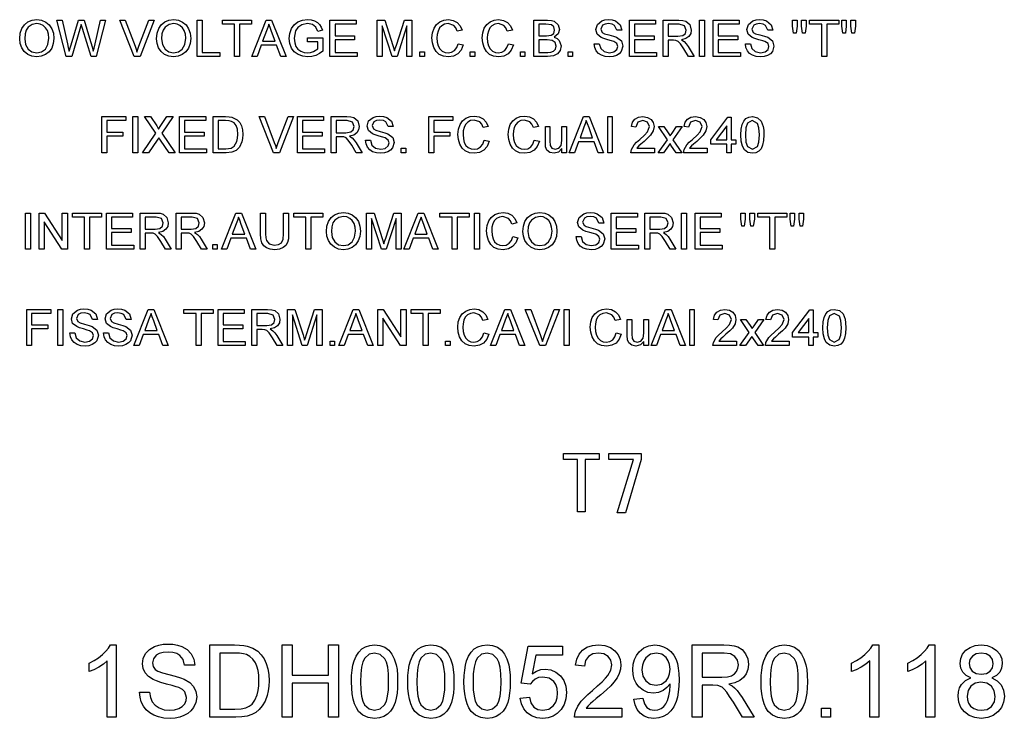
# Model space of a CAD drawing. Extents: x -693 to 1036, y -3 to 827.
# Drawn here: x 800 to 922, y -3 to 83 of the extents above; entities that cross this region are included whole.
import ezdxf

# ---------------------------------------------------------------- set-up
doc = ezdxf.new("R2010")
doc.units = 0
doc.layers.get('0').update_dxf_attribs({"linetype": 'CONTINUOUS'})

msp = doc.modelspace()

# ---------------------------------------------------------------- linework, layer by layer
at = {"color": 7}
for points in [[(799.88, 81.1), (799.95, 81.79), (800.14, 82.37), (800.47, 82.85), (800.91, 83.2), (801.42, 83.41), (802.01, 83.48), (802.59, 83.4), (803.12, 83.18), (803.55, 82.83), (803.87, 82.35), (804.07, 81.79), (804.13, 81.15), (804.06, 80.51), (803.86, 79.94), (803.53, 79.47), (803.08, 79.13), (802.57, 78.92), (802.01, 78.85), (801.41, 78.93), (800.88, 79.15), (800.45, 79.52), (800.14, 79.99), (799.94, 80.53)], [(805.66, 78.91), (804.51, 83.41), (805.15, 83.41), (805.83, 80.46), (805.93, 80), (806.04, 79.54), (806.2, 80.09), (806.27, 80.34), (807.18, 83.41), (807.89, 83.41), (808.56, 81.17), (808.75, 80.62), (808.91, 80.08), (809.04, 79.54), (809.13, 79.95), (809.25, 80.45), (809.92, 83.41), (810.57, 83.41), (809.41, 78.91), (808.77, 78.91), (807.69, 82.37), (807.54, 82.87), (807.37, 82.29), (806.37, 78.91)], [(814.14, 78.91), (812.33, 83.41), (813.01, 83.41), (814.23, 80.17), (814.36, 79.8), (814.47, 79.44), (814.59, 79.81), (814.72, 80.17), (815.94, 83.41), (816.61, 83.41), (814.87, 78.91)], [(816.91, 81.1), (816.98, 81.79), (817.17, 82.37), (817.5, 82.85), (817.94, 83.2), (818.45, 83.41), (819.04, 83.48), (819.62, 83.4), (820.15, 83.18), (820.58, 82.83), (820.9, 82.35), (821.1, 81.79), (821.16, 81.15), (821.09, 80.51), (820.89, 79.94), (820.56, 79.47), (820.11, 79.13), (819.59, 78.92), (819.03, 78.85), (818.44, 78.93), (817.91, 79.15), (817.48, 79.52), (817.16, 79.99), (816.97, 80.53)], [(821.97, 78.91), (821.97, 83.41), (822.6, 83.41), (822.6, 79.41), (824.79, 79.41), (824.79, 78.91)], [(826.6, 78.91), (826.6, 82.91), (825.1, 82.91), (825.1, 83.41), (828.72, 83.41), (828.72, 82.91), (827.22, 82.91), (827.22, 78.91)], [(828.75, 78.91), (830.53, 83.41), (831.22, 83.41), (833.01, 78.91), (832.35, 78.91), (831.84, 80.29), (829.91, 80.29), (829.41, 78.91)], [(835.67, 80.73), (835.67, 81.23), (837.61, 81.23), (837.61, 79.55), (837.16, 79.25), (836.7, 79.03), (836.22, 78.89), (835.73, 78.85), (835.1, 78.92), (834.52, 79.13), (834.04, 79.48), (833.7, 79.95), (833.49, 80.51), (833.42, 81.14), (833.49, 81.77), (833.7, 82.36), (834.03, 82.85), (834.49, 83.2), (835.05, 83.41), (835.68, 83.48), (836.15, 83.44), (836.57, 83.32), (836.92, 83.13), (837.19, 82.89), (837.39, 82.56), (837.54, 82.16), (836.96, 82.01), (836.71, 82.55), (836.29, 82.86), (835.67, 82.98), (834.97, 82.85), (834.5, 82.52), (834.21, 82.07), (834.09, 81.64), (834.04, 81.16), (834.1, 80.61), (834.25, 80.15), (834.5, 79.8), (834.85, 79.55), (835.25, 79.4), (835.68, 79.35), (836.06, 79.39), (836.43, 79.51), (836.98, 79.84), (836.98, 80.73)], [(838.48, 78.91), (838.48, 83.41), (841.73, 83.41), (841.73, 82.91), (839.11, 82.91), (839.11, 81.48), (841.54, 81.48), (841.54, 80.98), (839.11, 80.98), (839.11, 79.41), (841.86, 79.41), (841.86, 78.91)], [(844.36, 78.91), (844.36, 83.41), (845.29, 83.41), (846.31, 80.25), (846.51, 79.58), (846.61, 79.88), (846.74, 80.3), (847.75, 83.41), (848.67, 83.41), (848.67, 78.91), (848.04, 78.91), (848.04, 82.73), (846.82, 78.91), (846.2, 78.91), (844.98, 82.73), (844.98, 78.91)], [(854.42, 80.49), (855.04, 80.34), (854.79, 79.7), (854.39, 79.23), (853.86, 78.95), (853.23, 78.85), (852.59, 78.92), (852.08, 79.14), (851.69, 79.5), (851.4, 80), (851.23, 80.58), (851.17, 81.2), (851.23, 81.85), (851.43, 82.42), (851.74, 82.87), (852.16, 83.21), (852.66, 83.41), (853.21, 83.48), (853.81, 83.39), (854.3, 83.13), (854.68, 82.72), (854.92, 82.18), (854.29, 82.04), (854.12, 82.46), (853.87, 82.75), (853.18, 82.98), (852.74, 82.91), (852.38, 82.73), (852.1, 82.44), (851.93, 82.06), (851.83, 81.64), (851.79, 81.2), (851.83, 80.66), (851.95, 80.2), (852.16, 79.83), (852.45, 79.56), (852.8, 79.4), (853.17, 79.35), (853.61, 79.42), (853.97, 79.64), (854.25, 80)], [(860.67, 80.49), (861.29, 80.34), (861.04, 79.7), (860.64, 79.23), (860.11, 78.95), (859.48, 78.85), (858.84, 78.92), (858.33, 79.14), (857.94, 79.5), (857.65, 80), (857.48, 80.58), (857.42, 81.2), (857.48, 81.85), (857.68, 82.42), (857.99, 82.87), (858.41, 83.21), (858.91, 83.41), (859.46, 83.48), (860.06, 83.39), (860.55, 83.13), (860.93, 82.72), (861.17, 82.18), (860.54, 82.04), (860.37, 82.46), (860.12, 82.75), (859.43, 82.98), (858.99, 82.91), (858.63, 82.73), (858.35, 82.44), (858.18, 82.06), (858.08, 81.64), (858.04, 81.2), (858.08, 80.66), (858.2, 80.2), (858.41, 79.83), (858.7, 79.56), (859.05, 79.4), (859.42, 79.35), (859.86, 79.42), (860.22, 79.64), (860.5, 80)], [(863.86, 78.91), (863.86, 83.41), (865.55, 83.41), (866.02, 83.38), (866.38, 83.27), (866.87, 82.85), (867.04, 82.25), (866.88, 81.7), (866.38, 81.29), (866.74, 81.13), (867.01, 80.88), (867.23, 80.21), (867.1, 79.62), (866.77, 79.21), (866.28, 78.99), (865.56, 78.91)], [(871.36, 80.48), (871.98, 80.48), (872.16, 79.87), (872.59, 79.5), (873.24, 79.35), (873.81, 79.46), (874.17, 79.76), (874.29, 80.15), (874.18, 80.5), (873.8, 80.76), (873.52, 80.85), (873.05, 80.98), (872.54, 81.13), (872.21, 81.27), (871.71, 81.68), (871.54, 82.24), (871.74, 82.87), (872.3, 83.32), (872.69, 83.44), (873.12, 83.48), (873.58, 83.44), (873.99, 83.32), (874.58, 82.85), (874.79, 82.16), (874.17, 82.16), (873.88, 82.77), (873.57, 82.92), (873.14, 82.98), (872.7, 82.93), (872.4, 82.78), (872.17, 82.29), (872.33, 81.89), (872.63, 81.73), (873.18, 81.57), (873.76, 81.41), (874.13, 81.28), (874.73, 80.83), (874.92, 80.19), (874.72, 79.52), (874.47, 79.24), (874.13, 79.03), (873.72, 78.89), (873.27, 78.85), (872.71, 78.9), (872.25, 79.04), (871.88, 79.28), (871.6, 79.61), (871.43, 80.02)], [(875.73, 78.91), (875.73, 83.41), (878.98, 83.41), (878.98, 82.91), (876.36, 82.91), (876.36, 81.48), (878.79, 81.48), (878.79, 80.98), (876.36, 80.98), (876.36, 79.41), (879.11, 79.41), (879.11, 78.91)], [(879.92, 78.91), (879.92, 83.41), (881.89, 83.41), (882.39, 83.38), (882.76, 83.29), (883.24, 82.87), (883.42, 82.19), (883.35, 81.75), (883.12, 81.39), (882.75, 81.12), (882.21, 80.98), (882.55, 80.75), (882.8, 80.48), (883.03, 80.15), (883.78, 78.91), (883.06, 78.91), (882.49, 79.86), (882.07, 80.48), (881.78, 80.78), (881.52, 80.89), (881.21, 80.91), (880.54, 80.91), (880.54, 78.91)], [(884.46, 78.91), (884.46, 83.41), (885.09, 83.41), (885.09, 78.91)], [(886.15, 78.91), (886.15, 83.41), (889.4, 83.41), (889.4, 82.91), (886.78, 82.91), (886.78, 81.48), (889.21, 81.48), (889.21, 80.98), (886.78, 80.98), (886.78, 79.41), (889.53, 79.41), (889.53, 78.91)], [(890.15, 80.48), (890.78, 80.48), (890.95, 79.87), (891.38, 79.5), (892.03, 79.35), (892.6, 79.46), (892.97, 79.76), (893.09, 80.15), (892.97, 80.5), (892.59, 80.76), (892.32, 80.85), (891.84, 80.98), (891.34, 81.13), (891, 81.27), (890.5, 81.68), (890.34, 82.24), (890.53, 82.87), (891.09, 83.32), (891.48, 83.44), (891.91, 83.48), (892.38, 83.44), (892.78, 83.32), (893.37, 82.85), (893.59, 82.16), (892.96, 82.16), (892.67, 82.77), (892.36, 82.92), (891.93, 82.98), (891.5, 82.93), (891.19, 82.78), (890.96, 82.29), (891.13, 81.89), (891.42, 81.73), (891.97, 81.57), (892.55, 81.41), (892.93, 81.28), (893.52, 80.83), (893.71, 80.19), (893.51, 79.52), (893.26, 79.24), (892.92, 79.03), (892.51, 78.89), (892.06, 78.85), (891.5, 78.9), (891.04, 79.04), (890.67, 79.28), (890.4, 79.61), (890.22, 80.02)], [(896.16, 81.79), (896.03, 82.66), (896.03, 83.41), (896.59, 83.41), (896.59, 82.66), (896.46, 81.79)], [(897.28, 81.79), (897.15, 82.66), (897.15, 83.41), (897.71, 83.41), (897.71, 82.66), (897.58, 81.79)], [(899.65, 78.91), (899.65, 82.91), (898.15, 82.91), (898.15, 83.41), (901.78, 83.41), (901.78, 82.91), (900.28, 82.91), (900.28, 78.91)], [(902.29, 81.79), (902.15, 82.66), (902.15, 83.41), (902.71, 83.41), (902.71, 82.66), (902.59, 81.79)], [(903.41, 81.79), (903.28, 82.66), (903.28, 83.41), (903.84, 83.41), (903.84, 82.66), (903.71, 81.79)], [(800.51, 81.1), (800.61, 80.37), (800.93, 79.82), (801.41, 79.47), (802, 79.35), (802.6, 79.47), (803.08, 79.82), (803.4, 80.39), (803.51, 81.16), (803.46, 81.67), (803.32, 82.12), (803.1, 82.48), (802.79, 82.75), (802.42, 82.92), (802.01, 82.98), (801.44, 82.87), (800.95, 82.54), (800.7, 82.19), (800.56, 81.71)], [(817.53, 81.1), (817.64, 80.37), (817.96, 79.82), (818.44, 79.47), (819.03, 79.35), (819.63, 79.47), (820.11, 79.82), (820.43, 80.39), (820.53, 81.16), (820.49, 81.67), (820.35, 82.12), (820.13, 82.48), (819.82, 82.75), (819.45, 82.92), (819.04, 82.98), (818.47, 82.87), (817.98, 82.54), (817.73, 82.19), (817.58, 81.71)], [(830.1, 80.79), (831.66, 80.79), (831.21, 82), (831.03, 82.51), (830.88, 82.91), (830.73, 82.5), (830.57, 82.08)], [(864.48, 81.48), (865.43, 81.48), (865.98, 81.53), (866.31, 81.77), (866.42, 82.18), (866.32, 82.6), (866.02, 82.85), (865.35, 82.91), (864.48, 82.91)], [(880.54, 81.41), (881.77, 81.41), (882.37, 81.5), (882.69, 81.77), (882.79, 82.18), (882.58, 82.71), (881.91, 82.91), (880.54, 82.91)], [(864.48, 79.41), (865.57, 79.41), (865.97, 79.43), (866.3, 79.56), (866.52, 79.81), (866.61, 80.19), (866.48, 80.64), (866.13, 80.9), (865.49, 80.98), (864.48, 80.98)], [(849.67, 78.91), (849.67, 79.48), (850.23, 79.48), (850.23, 78.91)], [(855.92, 78.91), (855.92, 79.48), (856.48, 79.48), (856.48, 78.91)], [(862.17, 78.91), (862.17, 79.48), (862.73, 79.48), (862.73, 78.91)], [(868.11, 78.91), (868.11, 79.48), (868.67, 79.48), (868.67, 78.91)], [(810.08, 66.91), (810.08, 71.41), (813.08, 71.41), (813.08, 70.91), (810.71, 70.91), (810.71, 69.48), (812.71, 69.48), (812.71, 68.98), (810.71, 68.98), (810.71, 66.91)], [(813.96, 66.91), (813.96, 71.41), (814.58, 71.41), (814.58, 66.91)], [(815.14, 66.91), (816.8, 69.35), (815.39, 71.41), (816.14, 71.41), (816.93, 70.26), (817.14, 69.85), (817.45, 70.31), (818.19, 71.41), (818.96, 71.41), (817.55, 69.34), (819.21, 66.91), (818.46, 66.91), (817.39, 68.49), (817.18, 68.79), (816.98, 68.49), (815.91, 66.91)], [(819.77, 66.91), (819.77, 71.41), (823.02, 71.41), (823.02, 70.91), (820.39, 70.91), (820.39, 69.48), (822.83, 69.48), (822.83, 68.98), (820.39, 68.98), (820.39, 67.41), (823.14, 67.41), (823.14, 66.91)], [(823.96, 66.91), (823.96, 71.41), (825.49, 71.41), (825.95, 71.4), (826.29, 71.35), (826.94, 71.03), (827.25, 70.68), (827.47, 70.26), (827.6, 69.76), (827.64, 69.19), (827.61, 68.7), (827.53, 68.28), (827.22, 67.62), (826.82, 67.21), (826.28, 66.99), (825.57, 66.91)], [(831.47, 66.91), (829.66, 71.41), (830.33, 71.41), (831.55, 68.17), (831.69, 67.8), (831.8, 67.44), (831.91, 67.81), (832.04, 68.17), (833.27, 71.41), (833.94, 71.41), (832.2, 66.91)], [(834.42, 66.91), (834.42, 71.41), (837.67, 71.41), (837.67, 70.91), (835.05, 70.91), (835.05, 69.48), (837.49, 69.48), (837.49, 68.98), (835.05, 68.98), (835.05, 67.41), (837.8, 67.41), (837.8, 66.91)], [(838.61, 66.91), (838.61, 71.41), (840.58, 71.41), (841.08, 71.38), (841.45, 71.29), (841.93, 70.87), (842.11, 70.19), (842.04, 69.75), (841.81, 69.39), (841.44, 69.12), (840.9, 68.98), (841.24, 68.75), (841.49, 68.48), (841.72, 68.15), (842.47, 66.91), (841.75, 66.91), (841.18, 67.86), (840.76, 68.48), (840.48, 68.78), (840.21, 68.89), (839.9, 68.91), (839.24, 68.91), (839.24, 66.91)], [(842.9, 68.48), (843.53, 68.48), (843.7, 67.87), (844.13, 67.5), (844.79, 67.35), (845.35, 67.46), (845.72, 67.76), (845.84, 68.15), (845.73, 68.5), (845.34, 68.76), (845.07, 68.85), (844.59, 68.98), (844.09, 69.13), (843.75, 69.27), (843.26, 69.68), (843.09, 70.24), (843.28, 70.87), (843.84, 71.32), (844.23, 71.44), (844.66, 71.48), (845.13, 71.44), (845.54, 71.32), (846.12, 70.85), (846.34, 70.16), (845.72, 70.16), (845.42, 70.77), (845.12, 70.92), (844.69, 70.98), (844.25, 70.93), (843.95, 70.78), (843.72, 70.29), (843.88, 69.89), (844.17, 69.73), (844.72, 69.57), (845.3, 69.41), (845.68, 69.28), (846.28, 68.83), (846.47, 68.19), (846.26, 67.52), (846.01, 67.24), (845.67, 67.03), (845.27, 66.89), (844.81, 66.85), (844.25, 66.9), (843.79, 67.04), (843.43, 67.28), (843.15, 67.61), (842.97, 68.02)], [(850.78, 66.91), (850.78, 71.41), (853.78, 71.41), (853.78, 70.91), (851.4, 70.91), (851.4, 69.48), (853.4, 69.48), (853.4, 68.98), (851.4, 68.98), (851.4, 66.91)], [(857.65, 68.49), (858.28, 68.34), (858.02, 67.7), (857.62, 67.23), (857.1, 66.95), (856.46, 66.85), (855.82, 66.92), (855.31, 67.14), (854.92, 67.5), (854.64, 68), (854.46, 68.58), (854.4, 69.2), (854.47, 69.85), (854.66, 70.42), (854.98, 70.87), (855.4, 71.21), (855.9, 71.41), (856.45, 71.48), (857.04, 71.39), (857.54, 71.13), (857.91, 70.72), (858.15, 70.18), (857.53, 70.04), (857.35, 70.46), (857.11, 70.75), (856.42, 70.98), (855.97, 70.91), (855.61, 70.73), (855.34, 70.44), (855.16, 70.06), (855.06, 69.64), (855.03, 69.2), (855.07, 68.66), (855.19, 68.2), (855.39, 67.83), (855.68, 67.56), (856.03, 67.4), (856.41, 67.35), (856.84, 67.42), (857.21, 67.64), (857.48, 68)], [(863.9, 68.49), (864.53, 68.34), (864.27, 67.7), (863.87, 67.23), (863.35, 66.95), (862.71, 66.85), (862.07, 66.92), (861.56, 67.14), (861.17, 67.5), (860.89, 68), (860.71, 68.58), (860.65, 69.2), (860.72, 69.85), (860.91, 70.42), (861.23, 70.87), (861.65, 71.21), (862.15, 71.41), (862.7, 71.48), (863.29, 71.39), (863.79, 71.13), (864.16, 70.72), (864.4, 70.18), (863.78, 70.04), (863.6, 70.46), (863.36, 70.75), (862.67, 70.98), (862.22, 70.91), (861.86, 70.73), (861.59, 70.44), (861.41, 70.06), (861.31, 69.64), (861.28, 69.2), (861.32, 68.66), (861.44, 68.2), (861.64, 67.83), (861.93, 67.56), (862.28, 67.4), (862.66, 67.35), (863.09, 67.42), (863.46, 67.64), (863.73, 68)], [(868.24, 66.91), (870.03, 71.41), (870.72, 71.41), (872.5, 66.91), (871.84, 66.91), (871.34, 68.29), (869.41, 68.29), (868.9, 66.91)], [(873.04, 66.91), (873.04, 71.41), (873.6, 71.41), (873.6, 66.91)], [(878.85, 67.48), (878.85, 66.91), (875.91, 66.91), (875.98, 67.31), (876.32, 67.91), (876.61, 68.22), (877.02, 68.57), (877.62, 69.12), (877.98, 69.52), (878.23, 70.17), (878, 70.7), (877.4, 70.91), (876.78, 70.7), (876.54, 70.1), (875.98, 70.16), (876.11, 70.7), (876.41, 71.09), (876.85, 71.33), (877.41, 71.41), (877.98, 71.32), (878.42, 71.06), (878.7, 70.66), (878.79, 70.17), (878.69, 69.64), (878.35, 69.1), (878.04, 68.76), (877.55, 68.32), (877.14, 67.98), (876.9, 67.77), (876.65, 67.48)], [(885.4, 67.48), (885.4, 66.91), (882.46, 66.91), (882.53, 67.31), (882.87, 67.91), (883.16, 68.22), (883.57, 68.57), (884.17, 69.12), (884.53, 69.52), (884.78, 70.17), (884.55, 70.7), (883.95, 70.91), (883.33, 70.7), (883.09, 70.1), (882.53, 70.16), (882.66, 70.7), (882.96, 71.09), (883.39, 71.33), (883.96, 71.41), (884.53, 71.32), (884.97, 71.06), (885.25, 70.66), (885.34, 70.17), (885.24, 69.64), (884.9, 69.1), (884.59, 68.76), (884.1, 68.32), (883.69, 67.98), (883.45, 67.77), (883.2, 67.48)], [(887.84, 66.91), (887.84, 67.98), (885.84, 67.98), (885.84, 68.54), (887.96, 71.35), (888.4, 71.35), (888.4, 68.54), (888.96, 68.54), (888.96, 67.98), (888.4, 67.98), (888.4, 66.91)], [(889.59, 69.13), (889.63, 69.85), (889.75, 70.42), (889.95, 70.86), (890.23, 71.17), (890.59, 71.35), (891.03, 71.41), (891.66, 71.27), (892.11, 70.85), (892.36, 70.19), (892.44, 69.73), (892.46, 69.13), (892.42, 68.42), (892.3, 67.84), (892.11, 67.41), (891.83, 67.1), (891.47, 66.91), (891.03, 66.85), (890.46, 66.96), (890.03, 67.28), (889.78, 67.75), (889.64, 68.37)], [(824.58, 67.41), (825.51, 67.41), (826.19, 67.5), (826.58, 67.73), (826.9, 68.31), (826.99, 68.72), (827.02, 69.2), (826.96, 69.83), (826.79, 70.3), (826.55, 70.62), (826.25, 70.82), (825.94, 70.89), (825.5, 70.91), (824.58, 70.91)], [(839.24, 69.41), (840.46, 69.41), (841.06, 69.5), (841.38, 69.77), (841.49, 70.18), (841.27, 70.71), (840.6, 70.91), (839.24, 70.91)], [(867.34, 66.91), (867.34, 67.43), (866.91, 66.99), (866.35, 66.85), (865.83, 66.96), (865.47, 67.24), (865.31, 67.64), (865.28, 68.16), (865.28, 70.16), (865.84, 70.16), (865.84, 68.38), (865.87, 67.81), (866.09, 67.47), (866.5, 67.35), (866.95, 67.48), (867.25, 67.82), (867.34, 68.44), (867.34, 70.16), (867.9, 70.16), (867.9, 66.91)], [(869.59, 68.79), (871.15, 68.79), (870.71, 70), (870.52, 70.51), (870.37, 70.91), (870.22, 70.5), (870.07, 70.08)], [(879.29, 66.91), (880.45, 68.54), (879.35, 70.16), (880.03, 70.16), (880.55, 69.4), (880.79, 69.03), (881.04, 69.37), (881.6, 70.16), (882.28, 70.16), (881.12, 68.54), (882.23, 66.91), (881.55, 66.91), (880.9, 67.87), (880.78, 68.06), (879.96, 66.91)], [(887.84, 68.54), (887.84, 70.27), (886.53, 68.54)], [(890.15, 69.13), (890.21, 68.22), (890.4, 67.69), (891.03, 67.35), (891.65, 67.69), (891.84, 68.22), (891.9, 69.13), (891.84, 70.03), (891.66, 70.56), (891.02, 70.91), (890.41, 70.6), (890.22, 70.03)], [(847.34, 66.91), (847.34, 67.48), (847.9, 67.48), (847.9, 66.91)], [(800.62, 54.91), (800.62, 59.41), (801.24, 59.41), (801.24, 54.91)], [(802.31, 54.91), (802.31, 59.41), (802.97, 59.41), (805.18, 56.01), (805.18, 59.41), (805.81, 59.41), (805.81, 54.91), (805.14, 54.91), (802.93, 58.31), (802.93, 54.91)], [(807.93, 54.91), (807.93, 58.91), (806.43, 58.91), (806.43, 59.41), (810.06, 59.41), (810.06, 58.91), (808.56, 58.91), (808.56, 54.91)], [(810.68, 54.91), (810.68, 59.41), (813.93, 59.41), (813.93, 58.91), (811.31, 58.91), (811.31, 57.48), (813.74, 57.48), (813.74, 56.98), (811.31, 56.98), (811.31, 55.41), (814.06, 55.41), (814.06, 54.91)], [(814.87, 54.91), (814.87, 59.41), (816.84, 59.41), (817.34, 59.38), (817.71, 59.29), (818.19, 58.87), (818.37, 58.19), (818.3, 57.75), (818.07, 57.39), (817.69, 57.12), (817.16, 56.98), (817.5, 56.75), (817.75, 56.48), (817.98, 56.15), (818.72, 54.91), (818.01, 54.91), (817.43, 55.86), (817.02, 56.48), (816.73, 56.78), (816.47, 56.89), (816.16, 56.91), (815.49, 56.91), (815.49, 54.91)], [(815.49, 57.41), (816.72, 57.41), (817.32, 57.5), (817.64, 57.77), (817.74, 58.18), (817.53, 58.71), (816.86, 58.91), (815.49, 58.91)], [(819.35, 54.91), (819.35, 59.41), (821.32, 59.41), (821.82, 59.38), (822.19, 59.29), (822.67, 58.87), (822.85, 58.19), (822.78, 57.75), (822.55, 57.39), (822.18, 57.12), (821.64, 56.98), (821.98, 56.75), (822.23, 56.48), (822.46, 56.15), (823.21, 54.91), (822.49, 54.91), (821.92, 55.86), (821.5, 56.48), (821.21, 56.78), (820.95, 56.89), (820.64, 56.91), (819.97, 56.91), (819.97, 54.91)], [(819.97, 57.41), (821.2, 57.41), (821.8, 57.5), (822.12, 57.77), (822.22, 58.18), (822.01, 58.71), (821.34, 58.91), (819.97, 58.91)], [(824.98, 54.91), (826.77, 59.41), (827.46, 59.41), (829.24, 54.91), (828.58, 54.91), (828.08, 56.29), (826.15, 56.29), (825.64, 54.91)], [(826.33, 56.79), (827.89, 56.79), (827.45, 58), (827.26, 58.51), (827.11, 58.91), (826.96, 58.5), (826.81, 58.08)], [(832.71, 59.41), (833.34, 59.41), (833.34, 56.82), (833.3, 56.21), (833.19, 55.75), (832.98, 55.39), (832.64, 55.1), (832.18, 54.91), (831.6, 54.85), (831.03, 54.9), (830.58, 55.07), (830.24, 55.33), (830.01, 55.7), (829.88, 56.18), (829.84, 56.82), (829.84, 59.41), (830.46, 59.41), (830.46, 56.84), (830.49, 56.34), (830.57, 55.99), (830.93, 55.56), (831.55, 55.41), (832.09, 55.49), (832.45, 55.71), (832.65, 56.14), (832.71, 56.84)], [(835.47, 54.91), (835.47, 58.91), (833.97, 58.91), (833.97, 59.41), (837.59, 59.41), (837.59, 58.91), (836.09, 58.91), (836.09, 54.91)], [(838.03, 57.1), (838.09, 57.79), (838.29, 58.37), (838.62, 58.85), (839.06, 59.2), (839.57, 59.41), (840.16, 59.48), (840.74, 59.4), (841.26, 59.18), (841.7, 58.83), (842.02, 58.35), (842.21, 57.79), (842.28, 57.15), (842.21, 56.51), (842, 55.94), (841.67, 55.47), (841.23, 55.13), (840.71, 54.92), (840.15, 54.85), (839.56, 54.93), (839.03, 55.15), (838.6, 55.52), (838.28, 55.99), (838.09, 56.53)], [(838.65, 57.1), (838.76, 56.37), (839.08, 55.82), (839.56, 55.47), (840.15, 55.35), (840.75, 55.47), (841.23, 55.82), (841.55, 56.39), (841.65, 57.16), (841.61, 57.67), (841.47, 58.12), (841.25, 58.48), (840.94, 58.75), (840.57, 58.92), (840.16, 58.98), (839.59, 58.87), (839.1, 58.54), (838.85, 58.19), (838.7, 57.71)], [(843.03, 54.91), (843.03, 59.41), (843.96, 59.41), (844.98, 56.25), (845.18, 55.58), (845.28, 55.88), (845.41, 56.3), (846.42, 59.41), (847.34, 59.41), (847.34, 54.91), (846.72, 54.91), (846.72, 58.73), (845.49, 54.91), (844.87, 54.91), (843.65, 58.73), (843.65, 54.91)], [(847.68, 54.91), (849.46, 59.41), (850.15, 59.41), (851.94, 54.91), (851.28, 54.91), (850.77, 56.29), (848.84, 56.29), (848.34, 54.91)], [(849.03, 56.79), (850.59, 56.79), (850.14, 58), (849.96, 58.51), (849.81, 58.91), (849.66, 58.5), (849.5, 58.08)], [(853.66, 54.91), (853.66, 58.91), (852.16, 58.91), (852.16, 59.41), (855.79, 59.41), (855.79, 58.91), (854.29, 58.91), (854.29, 54.91)], [(856.47, 54.91), (856.47, 59.41), (857.1, 59.41), (857.1, 54.91)], [(861.22, 56.49), (861.85, 56.34), (861.59, 55.7), (861.19, 55.23), (860.67, 54.95), (860.04, 54.85), (859.39, 54.92), (858.88, 55.14), (858.49, 55.5), (858.21, 56), (858.03, 56.58), (857.97, 57.2), (858.04, 57.85), (858.23, 58.42), (858.55, 58.87), (858.97, 59.21), (859.47, 59.41), (860.02, 59.48), (860.61, 59.39), (861.11, 59.13), (861.48, 58.72), (861.72, 58.18), (861.1, 58.04), (860.92, 58.46), (860.68, 58.75), (859.99, 58.98), (859.55, 58.91), (859.18, 58.73), (858.91, 58.44), (858.73, 58.06), (858.63, 57.64), (858.6, 57.2), (858.64, 56.66), (858.76, 56.2), (858.96, 55.83), (859.25, 55.56), (859.6, 55.4), (859.98, 55.35), (860.41, 55.42), (860.78, 55.64), (861.06, 56)], [(862.47, 57.1), (862.54, 57.79), (862.74, 58.37), (863.07, 58.85), (863.5, 59.2), (864.01, 59.41), (864.6, 59.48), (865.19, 59.4), (865.71, 59.18), (866.15, 58.83), (866.47, 58.35), (866.66, 57.79), (866.72, 57.15), (866.66, 56.51), (866.45, 55.94), (866.12, 55.47), (865.68, 55.13), (865.16, 54.92), (864.6, 54.85), (864.01, 54.93), (863.48, 55.15), (863.04, 55.52), (862.73, 55.99), (862.54, 56.53)], [(863.1, 57.1), (863.21, 56.37), (863.53, 55.82), (864.01, 55.47), (864.6, 55.35), (865.19, 55.47), (865.68, 55.82), (865.99, 56.39), (866.1, 57.16), (866.05, 57.67), (865.92, 58.12), (865.7, 58.48), (865.39, 58.75), (865.02, 58.92), (864.61, 58.98), (864.03, 58.87), (863.54, 58.54), (863.3, 58.19), (863.15, 57.71)], [(869.1, 56.48), (869.72, 56.48), (869.9, 55.87), (870.33, 55.5), (870.98, 55.35), (871.55, 55.46), (871.92, 55.76), (872.04, 56.15), (871.92, 56.5), (871.54, 56.76), (871.27, 56.85), (870.79, 56.98), (870.29, 57.13), (869.95, 57.27), (869.45, 57.68), (869.29, 58.24), (869.48, 58.87), (870.04, 59.32), (870.43, 59.44), (870.86, 59.48), (871.33, 59.44), (871.73, 59.32), (872.32, 58.85), (872.54, 58.16), (871.91, 58.16), (871.62, 58.77), (871.31, 58.92), (870.88, 58.98), (870.44, 58.93), (870.14, 58.78), (869.91, 58.29), (870.08, 57.89), (870.37, 57.73), (870.92, 57.57), (871.5, 57.41), (871.88, 57.28), (872.47, 56.83), (872.66, 56.19), (872.46, 55.52), (872.21, 55.24), (871.87, 55.03), (871.46, 54.89), (871.01, 54.85), (870.45, 54.9), (869.99, 55.04), (869.62, 55.28), (869.35, 55.61), (869.17, 56.02)], [(873.47, 54.91), (873.47, 59.41), (876.72, 59.41), (876.72, 58.91), (874.1, 58.91), (874.1, 57.48), (876.54, 57.48), (876.54, 56.98), (874.1, 56.98), (874.1, 55.41), (876.85, 55.41), (876.85, 54.91)], [(877.66, 54.91), (877.66, 59.41), (879.63, 59.41), (880.14, 59.38), (880.5, 59.29), (880.98, 58.87), (881.16, 58.19), (881.09, 57.75), (880.87, 57.39), (880.49, 57.12), (879.95, 56.98), (880.3, 56.75), (880.54, 56.48), (880.77, 56.15), (881.52, 54.91), (880.8, 54.91), (880.23, 55.86), (879.82, 56.48), (879.53, 56.78), (879.27, 56.89), (878.95, 56.91), (878.29, 56.91), (878.29, 54.91)], [(878.29, 57.41), (879.51, 57.41), (880.11, 57.5), (880.43, 57.77), (880.54, 58.18), (880.32, 58.71), (879.65, 58.91), (878.29, 58.91)], [(882.21, 54.91), (882.21, 59.41), (882.83, 59.41), (882.83, 54.91)], [(883.89, 54.91), (883.89, 59.41), (887.14, 59.41), (887.14, 58.91), (884.52, 58.91), (884.52, 57.48), (886.96, 57.48), (886.96, 56.98), (884.52, 56.98), (884.52, 55.41), (887.27, 55.41), (887.27, 54.91)], [(889.72, 57.79), (889.58, 58.66), (889.58, 59.41), (890.14, 59.41), (890.14, 58.66), (890.02, 57.79)], [(890.84, 57.79), (890.71, 58.66), (890.71, 59.41), (891.27, 59.41), (891.27, 58.66), (891.14, 57.79)], [(893.21, 54.91), (893.21, 58.91), (891.71, 58.91), (891.71, 59.41), (895.33, 59.41), (895.33, 58.91), (893.83, 58.91), (893.83, 54.91)], [(895.84, 57.79), (895.71, 58.66), (895.71, 59.41), (896.27, 59.41), (896.27, 58.66), (896.14, 57.79)], [(896.97, 57.79), (896.83, 58.66), (896.83, 59.41), (897.39, 59.41), (897.39, 58.66), (897.26, 57.79)], [(823.89, 54.91), (823.89, 55.48), (824.46, 55.48), (824.46, 54.91)], [(800.75, 42.91), (800.75, 47.41), (803.75, 47.41), (803.75, 46.91), (801.37, 46.91), (801.37, 45.48), (803.37, 45.48), (803.37, 44.98), (801.37, 44.98), (801.37, 42.91)], [(804.62, 42.91), (804.62, 47.41), (805.25, 47.41), (805.25, 42.91)], [(806.12, 44.48), (806.75, 44.48), (806.92, 43.87), (807.35, 43.5), (808, 43.35), (808.57, 43.46), (808.94, 43.76), (809.06, 44.15), (808.94, 44.5), (808.56, 44.76), (808.29, 44.85), (807.81, 44.98), (807.31, 45.13), (806.97, 45.27), (806.47, 45.68), (806.31, 46.24), (806.5, 46.87), (807.06, 47.32), (807.45, 47.44), (807.88, 47.48), (808.35, 47.44), (808.76, 47.32), (809.34, 46.85), (809.56, 46.16), (808.94, 46.16), (808.64, 46.77), (808.33, 46.92), (807.91, 46.98), (807.47, 46.93), (807.17, 46.78), (806.94, 46.29), (807.1, 45.89), (807.39, 45.73), (807.94, 45.57), (808.52, 45.41), (808.9, 45.28), (809.49, 44.83), (809.69, 44.19), (809.48, 43.52), (809.23, 43.24), (808.89, 43.03), (808.49, 42.89), (808.03, 42.85), (807.47, 42.9), (807.01, 43.04), (806.65, 43.28), (806.37, 43.61), (806.19, 44.02)], [(810.31, 44.48), (810.94, 44.48), (811.11, 43.87), (811.54, 43.5), (812.19, 43.35), (812.76, 43.46), (813.13, 43.76), (813.25, 44.15), (813.13, 44.5), (812.75, 44.76), (812.48, 44.85), (812, 44.98), (811.5, 45.13), (811.16, 45.27), (810.66, 45.68), (810.5, 46.24), (810.69, 46.87), (811.25, 47.32), (811.64, 47.44), (812.07, 47.48), (812.54, 47.44), (812.94, 47.32), (813.53, 46.85), (813.75, 46.16), (813.12, 46.16), (812.83, 46.77), (812.52, 46.92), (812.09, 46.98), (811.66, 46.93), (811.35, 46.78), (811.12, 46.29), (811.29, 45.89), (811.58, 45.73), (812.13, 45.57), (812.71, 45.41), (813.09, 45.28), (813.68, 44.83), (813.87, 44.19), (813.67, 43.52), (813.42, 43.24), (813.08, 43.03), (812.67, 42.89), (812.22, 42.85), (811.66, 42.9), (811.2, 43.04), (810.83, 43.28), (810.56, 43.61), (810.38, 44.02)], [(814.09, 42.91), (815.87, 47.41), (816.56, 47.41), (818.35, 42.91), (817.69, 42.91), (817.18, 44.29), (815.25, 44.29), (814.75, 42.91)], [(815.44, 44.79), (817, 44.79), (816.55, 46), (816.36, 46.51), (816.22, 46.91), (816.06, 46.5), (815.91, 46.08)], [(821.82, 42.91), (821.82, 46.91), (820.32, 46.91), (820.32, 47.41), (823.94, 47.41), (823.94, 46.91), (822.44, 46.91), (822.44, 42.91)], [(824.57, 42.91), (824.57, 47.41), (827.82, 47.41), (827.82, 46.91), (825.2, 46.91), (825.2, 45.48), (827.63, 45.48), (827.63, 44.98), (825.2, 44.98), (825.2, 43.41), (827.94, 43.41), (827.94, 42.91)], [(828.76, 42.91), (828.76, 47.41), (830.72, 47.41), (831.23, 47.38), (831.6, 47.29), (832.08, 46.87), (832.26, 46.19), (832.18, 45.75), (831.96, 45.39), (831.58, 45.12), (831.04, 44.98), (831.39, 44.75), (831.63, 44.48), (831.86, 44.15), (832.61, 42.91), (831.89, 42.91), (831.32, 43.86), (830.91, 44.48), (830.62, 44.78), (830.36, 44.89), (830.04, 44.91), (829.38, 44.91), (829.38, 42.91)], [(829.38, 45.41), (830.61, 45.41), (831.21, 45.5), (831.52, 45.77), (831.63, 46.18), (831.42, 46.71), (830.75, 46.91), (829.38, 46.91)], [(833.18, 42.91), (833.18, 47.41), (834.1, 47.41), (835.13, 44.25), (835.33, 43.58), (835.42, 43.88), (835.56, 44.3), (836.57, 47.41), (837.49, 47.41), (837.49, 42.91), (836.86, 42.91), (836.86, 46.73), (835.64, 42.91), (835.01, 42.91), (833.8, 46.73), (833.8, 42.91)], [(839.58, 42.91), (841.36, 47.41), (842.05, 47.41), (843.84, 42.91), (843.18, 42.91), (842.67, 44.29), (840.74, 44.29), (840.24, 42.91)], [(840.93, 44.79), (842.49, 44.79), (842.04, 46), (841.85, 46.51), (841.71, 46.91), (841.56, 46.5), (841.4, 46.08)], [(844.44, 42.91), (844.44, 47.41), (845.1, 47.41), (847.31, 44.01), (847.31, 47.41), (847.94, 47.41), (847.94, 42.91), (847.27, 42.91), (845.06, 46.31), (845.06, 42.91)], [(850.06, 42.91), (850.06, 46.91), (848.56, 46.91), (848.56, 47.41), (852.19, 47.41), (852.19, 46.91), (850.69, 46.91), (850.69, 42.91)], [(857.62, 44.49), (858.25, 44.34), (857.99, 43.7), (857.59, 43.23), (857.07, 42.95), (856.43, 42.85), (855.79, 42.92), (855.28, 43.14), (854.89, 43.5), (854.6, 44), (854.43, 44.58), (854.37, 45.2), (854.44, 45.85), (854.63, 46.42), (854.94, 46.87), (855.37, 47.21), (855.87, 47.41), (856.41, 47.48), (857.01, 47.39), (857.51, 47.13), (857.88, 46.72), (858.12, 46.18), (857.5, 46.04), (857.32, 46.46), (857.08, 46.75), (856.38, 46.98), (855.94, 46.91), (855.58, 46.73), (855.31, 46.44), (855.13, 46.06), (855.03, 45.64), (855, 45.2), (855.04, 44.66), (855.16, 44.2), (855.36, 43.83), (855.65, 43.56), (856, 43.4), (856.37, 43.35), (856.81, 43.42), (857.18, 43.64), (857.45, 44)], [(858.46, 42.91), (860.25, 47.41), (860.94, 47.41), (862.72, 42.91), (862.06, 42.91), (861.56, 44.29), (859.63, 44.29), (859.12, 42.91)], [(859.81, 44.79), (861.37, 44.79), (860.93, 46), (860.74, 46.51), (860.59, 46.91), (860.44, 46.5), (860.29, 46.08)], [(864.58, 42.91), (862.77, 47.41), (863.45, 47.41), (864.67, 44.17), (864.8, 43.8), (864.91, 43.44), (865.03, 43.81), (865.16, 44.17), (866.38, 47.41), (867.05, 47.41), (865.31, 42.91)], [(867.6, 42.91), (867.6, 47.41), (868.22, 47.41), (868.22, 42.91)], [(874.1, 44.49), (874.72, 44.34), (874.47, 43.7), (874.07, 43.23), (873.54, 42.95), (872.91, 42.85), (872.27, 42.92), (871.76, 43.14), (871.37, 43.5), (871.08, 44), (870.91, 44.58), (870.85, 45.2), (870.91, 45.85), (871.11, 46.42), (871.42, 46.87), (871.84, 47.21), (872.34, 47.41), (872.89, 47.48), (873.49, 47.39), (873.98, 47.13), (874.36, 46.72), (874.6, 46.18), (873.97, 46.04), (873.8, 46.46), (873.55, 46.75), (872.86, 46.98), (872.42, 46.91), (872.06, 46.73), (871.78, 46.44), (871.61, 46.06), (871.51, 45.64), (871.47, 45.2), (871.51, 44.66), (871.63, 44.2), (871.84, 43.83), (872.13, 43.56), (872.47, 43.4), (872.85, 43.35), (873.29, 43.42), (873.65, 43.64), (873.93, 44)], [(878.44, 42.91), (880.22, 47.41), (880.91, 47.41), (882.7, 42.91), (882.04, 42.91), (881.53, 44.29), (879.6, 44.29), (879.1, 42.91)], [(879.79, 44.79), (881.35, 44.79), (880.9, 46), (880.71, 46.51), (880.57, 46.91), (880.42, 46.5), (880.26, 46.08)], [(883.23, 42.91), (883.23, 47.41), (883.8, 47.41), (883.8, 42.91)], [(889.05, 43.48), (889.05, 42.91), (886.11, 42.91), (886.17, 43.31), (886.52, 43.91), (886.81, 44.22), (887.22, 44.57), (887.82, 45.12), (888.18, 45.52), (888.42, 46.17), (888.19, 46.7), (887.59, 46.91), (886.97, 46.7), (886.73, 46.1), (886.17, 46.16), (886.31, 46.7), (886.6, 47.09), (887.04, 47.33), (887.61, 47.41), (888.18, 47.32), (888.61, 47.06), (888.89, 46.66), (888.98, 46.17), (888.88, 45.64), (888.55, 45.1), (888.23, 44.76), (887.74, 44.32), (887.34, 43.98), (887.1, 43.77), (886.84, 43.48)], [(895.6, 43.48), (895.6, 42.91), (892.66, 42.91), (892.72, 43.31), (893.07, 43.91), (893.36, 44.22), (893.77, 44.57), (894.37, 45.12), (894.73, 45.52), (894.97, 46.17), (894.74, 46.7), (894.14, 46.91), (893.52, 46.7), (893.28, 46.1), (892.72, 46.16), (892.86, 46.7), (893.15, 47.09), (893.59, 47.33), (894.16, 47.41), (894.73, 47.32), (895.16, 47.06), (895.44, 46.66), (895.53, 46.17), (895.43, 45.64), (895.1, 45.1), (894.78, 44.76), (894.29, 44.32), (893.89, 43.98), (893.65, 43.77), (893.39, 43.48)], [(898.03, 42.91), (898.03, 43.98), (896.03, 43.98), (896.03, 44.54), (898.16, 47.35), (898.6, 47.35), (898.6, 44.54), (899.16, 44.54), (899.16, 43.98), (898.6, 43.98), (898.6, 42.91)], [(899.78, 45.13), (899.82, 45.85), (899.94, 46.42), (900.15, 46.86), (900.42, 47.17), (900.78, 47.35), (901.22, 47.41), (901.86, 47.27), (902.3, 46.85), (902.56, 46.19), (902.63, 45.73), (902.66, 45.13), (902.62, 44.42), (902.5, 43.84), (902.3, 43.41), (902.02, 43.1), (901.66, 42.91), (901.22, 42.85), (900.65, 42.96), (900.22, 43.28), (899.98, 43.75), (899.83, 44.37)], [(900.35, 45.13), (900.41, 44.22), (900.6, 43.69), (901.22, 43.35), (901.84, 43.69), (902.03, 44.22), (902.1, 45.13), (902.04, 46.03), (901.85, 46.56), (901.22, 46.91), (900.61, 46.6), (900.41, 46.03)], [(877.54, 42.91), (877.54, 43.43), (877.11, 42.99), (876.54, 42.85), (876.03, 42.96), (875.67, 43.24), (875.51, 43.64), (875.47, 44.16), (875.47, 46.16), (876.04, 46.16), (876.04, 44.38), (876.07, 43.81), (876.29, 43.47), (876.69, 43.35), (877.15, 43.48), (877.45, 43.82), (877.54, 44.44), (877.54, 46.16), (878.1, 46.16), (878.1, 42.91)], [(889.48, 42.91), (890.64, 44.54), (889.55, 46.16), (890.22, 46.16), (890.74, 45.4), (890.99, 45.03), (891.23, 45.37), (891.8, 46.16), (892.47, 46.16), (891.32, 44.54), (892.42, 42.91), (891.74, 42.91), (891.09, 43.87), (890.97, 44.06), (890.16, 42.91)], [(898.03, 44.54), (898.03, 46.27), (896.72, 44.54)], [(838.49, 42.91), (838.49, 43.48), (839.05, 43.48), (839.05, 42.91)], [(852.87, 42.91), (852.87, 43.48), (853.44, 43.48), (853.44, 42.91)], [(871.98, 28.73), (870.24, 28.73), (870.24, 22.21), (869.27, 22.21), (869.27, 28.73), (867.53, 28.73), (867.53, 29.49), (871.98, 29.49)], [(877.2, 28.73), (875.24, 22.1), (874.22, 22.1), (876.22, 28.73), (873.18, 28.73), (873.18, 29.49), (877.2, 29.49)], [(811.9, -3.35), (810.78, -3.35), (810.78, 3.66), (810.31, 3.28), (809.71, 2.9), (809.09, 2.57), (808.53, 2.33), (808.53, 3.4), (809.13, 3.71), (809.68, 4.06), (810.18, 4.45), (810.61, 4.86), (810.94, 5.26), (811.18, 5.65), (811.9, 5.65)], [(814.78, -0.23), (816.03, -0.23), (816.16, -0.89), (816.38, -1.43), (816.73, -1.85), (817.24, -2.19), (817.85, -2.41), (818.54, -2.48), (819.15, -2.42), (819.68, -2.26), (820.11, -2), (820.41, -1.66), (820.59, -1.27), (820.65, -0.88), (820.42, -0.17), (820.12, 0.11), (819.66, 0.34), (819.34, 0.46), (818.84, 0.6), (818.16, 0.79), (817.45, 0.98), (816.89, 1.17), (816.48, 1.35), (815.89, 1.73), (815.48, 2.19), (815.24, 2.71), (815.15, 3.3), (815.25, 3.96), (815.54, 4.57), (816.01, 5.09), (816.66, 5.47), (817.17, 5.64), (817.72, 5.74), (818.3, 5.77), (818.93, 5.74), (819.52, 5.63), (820.05, 5.46), (820.72, 5.07), (821.22, 4.53), (821.53, 3.88), (821.65, 3.15), (820.4, 3.15), (820.22, 3.85), (819.82, 4.36), (819.43, 4.59), (818.94, 4.73), (818.35, 4.77), (817.73, 4.73), (817.24, 4.59), (816.87, 4.37), (816.52, 3.93), (816.4, 3.41), (816.49, 2.96), (816.73, 2.61), (817.06, 2.39), (817.63, 2.18), (818.42, 1.96), (819.24, 1.75), (819.88, 1.56), (820.33, 1.38), (821.03, 0.98), (821.52, 0.47), (821.81, -0.12), (821.9, -0.8), (821.8, -1.49), (821.5, -2.14), (821.18, -2.53), (820.79, -2.86), (820.32, -3.13), (819.79, -3.32), (819.21, -3.44), (818.6, -3.48), (817.83, -3.44), (817.15, -3.31), (816.56, -3.1), (816.05, -2.8), (815.62, -2.42), (815.27, -1.95), (815.01, -1.42), (814.85, -0.85)], [(823.53, -3.35), (823.53, 5.65), (826.6, 5.65), (827.24, 5.63), (827.77, 5.59), (828.19, 5.52), (828.9, 5.27), (829.5, 4.87), (829.93, 4.44), (830.28, 3.92), (830.56, 3.34), (830.75, 2.68), (830.87, 1.97), (830.9, 1.2), (830.88, 0.54), (830.8, -0.07), (830.67, -0.62), (830.4, -1.34), (830.06, -1.93), (829.67, -2.4), (829.25, -2.75), (828.76, -3.01), (828.18, -3.2), (827.51, -3.31), (826.75, -3.35)], [(832.53, -3.35), (832.53, 5.65), (833.78, 5.65), (833.78, 1.9), (838.28, 1.9), (838.28, 5.65), (839.53, 5.65), (839.53, -3.35), (838.28, -3.35), (838.28, 0.9), (833.78, 0.9), (833.78, -3.35)], [(841.15, 1.08), (841.17, 1.84), (841.24, 2.52), (841.34, 3.13), (841.48, 3.66), (841.73, 4.27), (842.05, 4.77), (842.43, 5.15), (842.89, 5.43), (843.42, 5.59), (844.03, 5.65), (844.7, 5.58), (845.31, 5.36), (845.81, 5), (846.19, 4.52), (846.48, 3.92), (846.71, 3.19), (846.82, 2.61), (846.88, 1.91), (846.9, 1.08), (846.88, 0.33), (846.83, -0.35), (846.73, -0.95), (846.59, -1.49), (846.34, -2.1), (846.02, -2.6), (845.63, -2.98), (845.17, -3.26), (844.64, -3.42), (844.03, -3.48), (843.24, -3.38), (842.57, -3.09), (842.03, -2.61), (841.76, -2.18), (841.54, -1.68), (841.37, -1.1), (841.25, -0.45), (841.18, 0.28)], [(848.15, 1.08), (848.18, 1.84), (848.24, 2.52), (848.34, 3.13), (848.48, 3.66), (848.73, 4.27), (849.05, 4.77), (849.43, 5.15), (849.89, 5.43), (850.42, 5.59), (851.03, 5.65), (851.7, 5.58), (852.31, 5.36), (852.81, 5), (853.19, 4.52), (853.48, 3.92), (853.71, 3.19), (853.82, 2.61), (853.88, 1.91), (853.9, 1.08), (853.89, 0.33), (853.83, -0.35), (853.73, -0.95), (853.59, -1.49), (853.34, -2.1), (853.02, -2.6), (852.63, -2.98), (852.17, -3.26), (851.64, -3.42), (851.03, -3.48), (850.24, -3.38), (849.57, -3.09), (849.03, -2.61), (848.76, -2.18), (848.54, -1.68), (848.37, -1.1), (848.25, -0.45), (848.18, 0.28)], [(855.15, 1.08), (855.18, 1.84), (855.24, 2.52), (855.34, 3.13), (855.48, 3.66), (855.73, 4.27), (856.05, 4.77), (856.43, 5.15), (856.89, 5.43), (857.42, 5.59), (858.03, 5.65), (858.7, 5.58), (859.31, 5.36), (859.81, 5), (860.19, 4.52), (860.48, 3.92), (860.71, 3.19), (860.82, 2.61), (860.88, 1.91), (860.9, 1.08), (860.89, 0.33), (860.83, -0.35), (860.73, -0.95), (860.59, -1.49), (860.34, -2.1), (860.02, -2.6), (859.63, -2.98), (859.17, -3.26), (858.64, -3.42), (858.03, -3.48), (857.24, -3.38), (856.57, -3.09), (856.03, -2.61), (855.76, -2.18), (855.54, -1.68), (855.37, -1.1), (855.25, -0.45), (855.18, 0.28)], [(862.15, -0.98), (863.28, -0.85), (863.48, -1.56), (863.83, -2.07), (864.32, -2.38), (864.95, -2.48), (865.72, -2.33), (866.29, -1.89), (866.56, -1.46), (866.73, -0.94), (866.78, -0.34), (866.73, 0.23), (866.58, 0.72), (866.32, 1.12), (865.75, 1.51), (864.96, 1.65), (864.44, 1.59), (864.01, 1.4), (863.67, 1.12), (863.4, 0.77), (862.28, 0.9), (863.15, 5.52), (867.4, 5.52), (867.4, 4.4), (864.08, 4.4), (863.65, 2.07), (864.17, 2.39), (864.71, 2.58), (865.26, 2.65), (865.96, 2.56), (866.59, 2.28), (867.14, 1.83), (867.56, 1.23), (867.82, 0.53), (867.9, -0.27), (867.83, -1.05), (867.6, -1.75), (867.22, -2.38), (866.76, -2.86), (866.23, -3.2), (865.63, -3.41), (864.94, -3.48), (864.2, -3.4), (863.56, -3.17), (863.01, -2.79), (862.58, -2.29), (862.3, -1.68)], [(874.78, -2.23), (874.78, -3.35), (868.9, -3.35), (868.93, -2.95), (869.03, -2.57), (869.31, -1.95), (869.72, -1.35), (870.08, -0.95), (870.55, -0.5), (871.12, -0.03), (871.78, 0.55), (872.32, 1.06), (872.74, 1.5), (873.04, 1.87), (873.41, 2.53), (873.53, 3.16), (873.42, 3.74), (873.07, 4.22), (872.54, 4.54), (871.88, 4.65), (871.17, 4.54), (870.63, 4.22), (870.28, 3.7), (870.15, 3.02), (869.03, 3.15), (869.18, 3.9), (869.46, 4.52), (869.89, 5.01), (870.45, 5.36), (871.12, 5.58), (871.9, 5.65), (872.69, 5.57), (873.36, 5.33), (873.91, 4.93), (874.33, 4.42), (874.57, 3.83), (874.65, 3.16), (874.6, 2.63), (874.45, 2.11), (874.19, 1.57), (873.79, 1.01), (873.4, 0.58), (872.86, 0.07), (872.17, -0.54), (871.59, -1.03), (871.16, -1.39), (870.88, -1.64), (870.6, -1.94), (870.37, -2.23)], [(876.28, -1.1), (877.4, -0.98), (877.59, -1.66), (877.89, -2.12), (878.3, -2.39), (878.81, -2.48), (879.27, -2.42), (879.68, -2.26), (880.03, -2.01), (880.27, -1.68), (880.46, -1.26), (880.63, -0.7), (880.75, -0.06), (880.79, 0.61), (880.78, 0.82), (880.4, 0.35), (879.91, -0.03), (879.34, -0.27), (878.72, -0.35), (878.04, -0.26), (877.43, 0.01), (876.9, 0.46), (876.57, 0.9), (876.34, 1.4), (876.2, 1.97), (876.15, 2.6), (876.2, 3.25), (876.35, 3.84), (876.6, 4.36), (876.94, 4.81), (877.51, 5.28), (878.16, 5.55), (878.9, 5.65), (879.46, 5.6), (879.98, 5.44), (880.46, 5.18), (880.9, 4.82), (881.26, 4.37), (881.54, 3.84), (881.7, 3.36), (881.81, 2.78), (881.88, 2.1), (881.9, 1.32), (881.88, 0.51), (881.81, -0.21), (881.7, -0.85), (881.54, -1.4), (881.25, -2.03), (880.89, -2.54), (880.45, -2.95), (879.94, -3.24), (879.37, -3.42), (878.75, -3.48), (878.11, -3.41), (877.55, -3.2), (877.07, -2.85), (876.69, -2.38), (876.43, -1.8)], [(883.53, -3.35), (883.53, 5.65), (887.46, 5.65), (888.17, 5.62), (888.75, 5.54), (889.21, 5.41), (889.75, 5.07), (890.17, 4.55), (890.44, 3.91), (890.53, 3.21), (890.46, 2.6), (890.27, 2.07), (889.94, 1.6), (889.47, 1.22), (888.86, 0.94), (888.1, 0.77), (888.5, 0.55), (888.8, 0.32), (889.13, -0.02), (889.44, -0.43), (889.74, -0.89), (891.24, -3.35), (889.8, -3.35), (888.66, -1.47), (888.2, -0.75), (887.84, -0.22), (887.53, 0.15), (887.26, 0.38), (886.74, 0.61), (886.1, 0.65), (884.78, 0.65), (884.78, -3.35)], [(892.12, 1.08), (892.14, 1.84), (892.2, 2.52), (892.3, 3.13), (892.44, 3.66), (892.69, 4.27), (893.01, 4.77), (893.39, 5.15), (893.85, 5.43), (894.39, 5.59), (894.99, 5.65), (895.66, 5.58), (896.27, 5.36), (896.77, 5), (897.15, 4.52), (897.44, 3.92), (897.67, 3.19), (897.78, 2.61), (897.84, 1.91), (897.87, 1.08), (897.85, 0.33), (897.79, -0.35), (897.69, -0.95), (897.55, -1.49), (897.3, -2.1), (896.98, -2.6), (896.59, -2.98), (896.13, -3.26), (895.6, -3.42), (894.99, -3.48), (894.2, -3.38), (893.53, -3.09), (892.99, -2.61), (892.72, -2.18), (892.5, -1.68), (892.33, -1.1), (892.21, -0.45), (892.14, 0.28)], [(906.74, -3.35), (905.62, -3.35), (905.62, 3.66), (905.15, 3.28), (904.55, 2.9), (903.92, 2.57), (903.37, 2.33), (903.37, 3.4), (903.97, 3.71), (904.52, 4.06), (905.02, 4.45), (905.44, 4.86), (905.77, 5.26), (906.02, 5.65), (906.74, 5.65)], [(913.74, -3.35), (912.62, -3.35), (912.62, 3.66), (912.15, 3.28), (911.55, 2.9), (910.92, 2.57), (910.37, 2.33), (910.37, 3.4), (910.97, 3.71), (911.52, 4.06), (912.02, 4.45), (912.44, 4.86), (912.77, 5.26), (913.02, 5.65), (913.74, 5.65)], [(918.22, 1.55), (917.62, 1.85), (917.2, 2.26), (916.95, 2.77), (916.87, 3.36), (916.95, 3.97), (917.18, 4.51), (917.58, 4.99), (918.11, 5.35), (918.74, 5.57), (919.48, 5.65), (920.22, 5.57), (920.85, 5.35), (921.39, 4.97), (921.79, 4.49), (922.04, 3.94), (922.12, 3.33), (922.03, 2.75), (921.79, 2.26), (921.38, 1.85), (920.8, 1.55), (921.47, 1.2), (921.96, 0.68), (922.27, 0.02), (922.37, -0.75), (922.28, -1.48), (922.01, -2.13), (921.57, -2.69), (920.99, -3.13), (920.3, -3.39), (919.49, -3.48), (918.69, -3.39), (917.99, -3.13), (917.41, -2.69), (916.97, -2.12), (916.7, -1.46), (916.62, -0.72), (916.66, -0.17), (916.8, 0.32), (917.03, 0.75), (917.54, 1.24)], [(824.78, -2.35), (826.65, -2.35), (827.42, -2.31), (828, -2.18), (828.44, -1.98), (828.79, -1.71), (829.15, -1.2), (829.43, -0.55), (829.55, -0.03), (829.63, 0.56), (829.65, 1.22), (829.63, 1.89), (829.54, 2.49), (829.4, 3), (829.2, 3.43), (828.88, 3.88), (828.52, 4.23), (828.11, 4.46), (827.74, 4.56), (827.24, 4.63), (826.62, 4.65), (824.78, 4.65)], [(842.28, 1.08), (842.31, 0.08), (842.41, -0.74), (842.56, -1.36), (842.78, -1.8), (843.35, -2.31), (844.03, -2.48), (844.71, -2.31), (845.28, -1.8), (845.5, -1.36), (845.65, -0.74), (845.75, 0.08), (845.78, 1.08), (845.75, 2.07), (845.66, 2.87), (845.5, 3.5), (845.29, 3.94), (844.73, 4.47), (844.02, 4.65), (843.34, 4.49), (842.8, 4.02), (842.57, 3.54), (842.41, 2.89), (842.31, 2.07)], [(849.28, 1.08), (849.31, 0.08), (849.41, -0.74), (849.56, -1.36), (849.78, -1.8), (850.35, -2.31), (851.03, -2.48), (851.71, -2.31), (852.28, -1.8), (852.5, -1.36), (852.65, -0.74), (852.75, 0.08), (852.78, 1.08), (852.75, 2.07), (852.66, 2.87), (852.5, 3.5), (852.29, 3.94), (851.73, 4.47), (851.02, 4.65), (850.34, 4.49), (849.8, 4.02), (849.57, 3.54), (849.41, 2.89), (849.31, 2.07)], [(856.28, 1.08), (856.31, 0.08), (856.41, -0.74), (856.56, -1.36), (856.78, -1.8), (857.35, -2.31), (858.03, -2.48), (858.71, -2.31), (859.27, -1.8), (859.5, -1.36), (859.65, -0.74), (859.75, 0.08), (859.78, 1.08), (859.75, 2.07), (859.66, 2.87), (859.5, 3.5), (859.29, 3.94), (858.73, 4.47), (858.02, 4.65), (857.34, 4.49), (856.8, 4.02), (856.57, 3.54), (856.41, 2.89), (856.31, 2.07)], [(880.78, 2.63), (880.73, 3.2), (880.57, 3.69), (880.31, 4.1), (879.77, 4.51), (879.08, 4.65), (878.36, 4.5), (877.79, 4.06), (877.51, 3.63), (877.34, 3.12), (877.28, 2.54), (877.4, 1.77), (877.76, 1.17), (878.32, 0.78), (879.05, 0.65), (879.74, 0.78), (880.29, 1.17), (880.56, 1.57), (880.73, 2.05)], [(884.78, 1.65), (887.23, 1.65), (887.92, 1.69), (888.43, 1.82), (888.8, 2.04), (889.06, 2.36), (889.23, 2.75), (889.28, 3.17), (889.17, 3.76), (888.85, 4.23), (888.3, 4.54), (887.51, 4.65), (884.78, 4.65)], [(893.24, 1.08), (893.27, 0.08), (893.37, -0.74), (893.52, -1.36), (893.75, -1.8), (894.31, -2.31), (894.99, -2.48), (895.67, -2.31), (896.24, -1.8), (896.46, -1.36), (896.61, -0.74), (896.71, 0.08), (896.74, 1.08), (896.71, 2.07), (896.62, 2.87), (896.47, 3.5), (896.25, 3.94), (895.69, 4.47), (894.98, 4.65), (894.31, 4.49), (893.76, 4.02), (893.54, 3.54), (893.37, 2.89), (893.27, 2.07)], [(917.99, 3.37), (918.09, 2.83), (918.38, 2.4), (918.86, 2.12), (919.5, 2.02), (920.14, 2.12), (920.61, 2.4), (920.89, 2.81), (920.99, 3.31), (920.89, 3.83), (920.59, 4.26), (920.12, 4.55), (919.49, 4.65), (918.86, 4.55), (918.39, 4.27), (918.09, 3.86)], [(917.74, -0.71), (917.79, -1.16), (917.92, -1.59), (918.17, -1.96), (918.56, -2.25), (919.02, -2.42), (919.5, -2.48), (920.23, -2.36), (920.78, -1.99), (921.13, -1.43), (921.24, -0.75), (921.12, -0.05), (920.77, 0.52), (920.2, 0.9), (919.46, 1.02), (918.74, 0.9), (918.2, 0.53), (917.86, -0.03)], [(899.62, -3.35), (899.62, -2.23), (900.74, -2.23), (900.74, -3.35)]]:
    msp.add_lwpolyline(points, close=True, dxfattribs=at)

doc.saveas('drawing.dxf')
